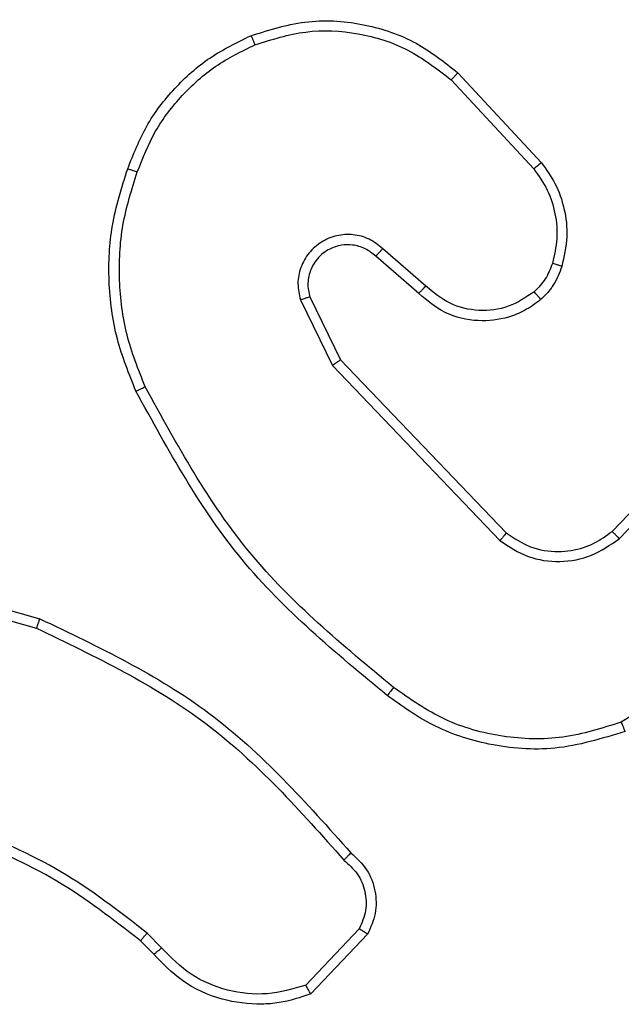
# Model space of a CAD drawing. Units: millimetres. Extents: x 570 to 1372, y 301 to 1031.
# Drawn here: x 966 to 968, y 603 to 605 of the extents above; entities that cross this region are included whole.
import ezdxf

# ---------------------------------------------------------------- set-up
doc = ezdxf.new("R2010")
doc.units = ezdxf.units.MM
doc.header["$LTSCALE"] = 45

msp = doc.modelspace()

# ---------------------------------------------------------------- linework, layer by layer
at = {"color": 7, "linetype": 'Continuous', "lineweight": 25}
for p, q in [((967.3125, 604.4802), (967.4778, 604.3022)), ((967.2993, 604.466), (967.4626, 604.29)), ((967.2489, 604.0581), (967.1637, 604.1321)), ((967.2348, 604.0433), (967.1498, 604.1171)), ((967.0007, 604.0305), (967.0641, 603.9007)), ((967.0194, 604.0365), (967.0802, 603.912)), ((967.0802, 603.912), (967.4082, 603.5693)), ((967.0641, 603.9007), (967.3958, 603.554)), ((967.6176, 603.5725), (967.8235, 603.7862)), ((967.6314, 603.5579), (967.839, 603.7732)), ((966.1293, 603.4994), (966.4845, 603.3996)), ((966.1251, 603.4799), (966.4782, 603.3807)), ((967.9902, 603.4122), (967.6359, 603.1951)), ((966.7259, 602.748), (966.6971, 602.7773)), ((967.1171, 602.7858), (967.0114, 602.6744)), ((967.1338, 602.7751), (967.0212, 602.6569)), ((966.7103, 602.7353), (966.684, 602.7621))]:
    msp.add_line(p, q, dxfattribs=at)
for points, knots in [([(966.9028, 604.5537), (966.9405, 604.5655), (967.0142, 604.5885), (967.1282, 604.5795), (967.231, 604.5447), (967.2858, 604.5013), (967.3125, 604.4802)], [0, 0, 0, 0, 0.2684, 0.524548, 0.76842, 1, 1, 1, 1]), ([(966.6587, 604.2903), (966.6701, 604.3191), (966.6928, 604.3767), (966.7496, 604.4509), (966.8193, 604.5131), (966.8749, 604.5402), (966.9028, 604.5537)], [0, 0, 0, 0, 0.249996, 0.499994, 0.749984, 1, 1, 1, 1]), ([(966.9028, 604.5537), (966.9029, 604.5534), (966.9033, 604.5529), (966.9051, 604.5488), (966.9076, 604.5428), (966.9096, 604.538), (966.9106, 604.5356)], [0, 0, 0, 0, 0.249937, 0.49992, 0.749534, 1, 1, 1, 1]), ([(966.9106, 604.5356), (966.9439, 604.5461), (967.0103, 604.5671), (967.1158, 604.5618), (967.2167, 604.5303), (967.2717, 604.4874), (967.2993, 604.466)], [0, 0, 0, 0, 0.249973, 0.499956, 0.749871, 1, 1, 1, 1]), ([(966.6777, 604.2841), (966.6886, 604.3115), (966.7105, 604.3664), (966.7649, 604.4369), (966.8311, 604.4966), (966.8841, 604.5226), (966.9106, 604.5356)], [0, 0, 0, 0, 0.249915, 0.500007, 0.7500515, 1, 1, 1, 1]), ([(967.3125, 604.4802), (967.3123, 604.48), (967.3119, 604.4796), (967.3089, 604.4763), (967.3045, 604.4716), (967.301, 604.4679), (967.2993, 604.466)], [0, 0, 0, 0, 0.249914, 0.499836, 0.749706, 1, 1, 1, 1]), ([(967.4778, 604.3022), (967.4775, 604.302), (967.477, 604.3017), (967.4736, 604.2989), (967.4686, 604.2949), (967.4646, 604.2916), (967.4626, 604.29)], [0, 0, 0, 0, 0.2498435, 0.499822, 0.7496661, 1, 1, 1, 1]), ([(967.4778, 604.3022), (967.4874, 604.2888), (967.5074, 604.2611), (967.5246, 604.2107), (967.5312, 604.1542), (967.5226, 604.1164), (967.5182, 604.0969)], [0, 0, 0, 0, 0.226451, 0.468592, 0.726443, 1, 1, 1, 1]), ([(966.6751, 603.8501), (966.6614, 603.8842), (966.6331, 603.9543), (966.6189, 604.0662), (966.6242, 604.181), (966.647, 604.2531), (966.6587, 604.2903)], [0, 0, 0, 0, 0.243404, 0.500013, 0.742024, 1, 1, 1, 1]), ([(966.6934, 603.8588), (966.6799, 603.8927), (966.6529, 603.9605), (966.6397, 604.0697), (966.6448, 604.1796), (966.6668, 604.2493), (966.6777, 604.2841)], [0, 0, 0, 0, 0.249941, 0.499984, 0.750046, 1, 1, 1, 1]), ([(966.6587, 604.2903), (966.6589, 604.2903), (966.6594, 604.2903), (966.6624, 604.2893), (966.6659, 604.2881), (966.6694, 604.287), (966.6734, 604.2856), (966.6763, 604.2846), (966.6777, 604.2841)], [0, 0, 0, 0, 0.209164, 0.444935, 0.5734, 0.708559, 0.850989, 1, 1, 1, 1]), ([(967.4626, 604.29), (967.4722, 604.2765), (967.4914, 604.2494), (967.5064, 604.2015), (967.5107, 604.1515), (967.5032, 604.1192), (967.4994, 604.103)], [0, 0, 0, 0, 0.250024, 0.499983, 0.749973, 1, 1, 1, 1]), ([(967.1637, 604.1321), (967.155, 604.1389), (967.1378, 604.1526), (967.1053, 604.1614), (967.0722, 604.1594), (967.0414, 604.1467), (967.0163, 604.1247), (967.0001, 604.0957), (966.9935, 604.0628), (966.9983, 604.0413), (967.0007, 604.0305)], [0, 0, 0, 0, 0.125102, 0.250174, 0.374957, 0.500006, 0.624892, 0.749998, 0.875, 1, 1, 1, 1]), ([(967.1498, 604.1171), (967.1432, 604.1225), (967.1296, 604.1335), (967.1053, 604.1402), (967.081, 604.1398), (967.0561, 604.1318), (967.0366, 604.1165), (967.0247, 604.099), (967.0172, 604.0809), (967.014, 604.0594), (967.0177, 604.0436), (967.0194, 604.0365)], [0, 0, 0, 0, 0.122008, 0.24842, 0.350841, 0.467259, 0.617011, 0.696783, 0.769111, 0.895962, 1, 1, 1, 1]), ([(967.1498, 604.1171), (967.1499, 604.1172), (967.1501, 604.1174), (967.1517, 604.1191), (967.154, 604.1216), (967.1566, 604.1244), (967.1599, 604.128), (967.1624, 604.1307), (967.1637, 604.1321)], [0, 0, 0, 0, 0.156235, 0.374661, 0.507446, 0.655676, 0.820226, 1, 1, 1, 1]), ([(967.4994, 604.103), (967.4954, 604.0924), (967.4875, 604.0711), (967.4716, 604.0548), (967.4636, 604.0466)], [0, 0, 0, 0, 0.499994, 1, 1, 1, 1]), ([(967.5182, 604.0969), (967.5179, 604.0971), (967.5174, 604.0974), (967.5131, 604.0988), (967.5069, 604.1008), (967.5019, 604.1023), (967.4994, 604.103)], [0, 0, 0, 0, 0.250156, 0.500015, 0.749809, 1, 1, 1, 1]), ([(967.5182, 604.0969), (967.5136, 604.0846), (967.5084, 604.0707), (967.4987, 604.0561), (967.491, 604.0455), (967.4827, 604.0374), (967.4763, 604.0312)], [0, 0, 0, 0, 0.499439, 0.560066, 0.663812, 1, 1, 1, 1]), ([(967.2348, 604.0433), (967.2349, 604.0435), (967.2353, 604.0438), (967.2374, 604.0461), (967.2401, 604.0489), (967.2426, 604.0516), (967.2456, 604.0547), (967.2478, 604.057), (967.2489, 604.0581)], [0, 0, 0, 0, 0.206139, 0.440848, 0.569499, 0.705813, 0.849236, 1, 1, 1, 1]), ([(967.4763, 604.0312), (967.466, 604.0235), (967.4463, 604.0089), (967.4047, 603.9924), (967.3503, 603.986), (967.2856, 604.0009), (967.2515, 604.0294), (967.2348, 604.0433)], [0, 0, 0, 0, 0.145291, 0.276023, 0.502098, 0.756361, 1, 1, 1, 1]), ([(967.4636, 604.0466), (967.4471, 604.0357), (967.414, 604.0138), (967.3538, 604.0065), (967.2946, 604.0199), (967.2641, 604.0454), (967.2489, 604.0581)], [0, 0, 0, 0, 0.249974, 0.499901, 0.749605, 1, 1, 1, 1]), ([(967.4763, 604.0312), (967.4762, 604.0314), (967.4758, 604.032), (967.473, 604.0356), (967.4687, 604.0406), (967.4653, 604.0446), (967.4636, 604.0466)], [0, 0, 0, 0, 0.250201, 0.499919, 0.750051, 1, 1, 1, 1]), ([(967.0194, 604.0365), (967.0191, 604.0365), (967.0185, 604.0363), (967.0142, 604.035), (967.008, 604.033), (967.0031, 604.0314), (967.0007, 604.0305)], [0, 0, 0, 0, 0.249907, 0.499728, 0.749543, 1, 1, 1, 1]), ([(967.0802, 603.912), (967.08, 603.9119), (967.0797, 603.9116), (967.0773, 603.91), (967.0745, 603.908), (967.0715, 603.9059), (967.068, 603.9034), (967.0654, 603.9016), (967.0641, 603.9007)], [0, 0, 0, 0, 0.194273, 0.425283, 0.554842, 0.693702, 0.842107, 1, 1, 1, 1]), ([(966.6751, 603.8501), (966.6754, 603.8502), (966.676, 603.8505), (966.6802, 603.8525), (966.6862, 603.8554), (966.691, 603.8577), (966.6934, 603.8588)], [0, 0, 0, 0, 0.250119, 0.499938, 0.749667, 1, 1, 1, 1]), ([(967.1725, 603.2476), (967.0702, 603.3321), (966.8658, 603.501), (966.7387, 603.7337), (966.6751, 603.8501)], [0, 0, 0, 0, 0.500134, 1, 1, 1, 1]), ([(967.185, 603.2636), (967.084, 603.3471), (966.8822, 603.5141), (966.7563, 603.7439), (966.6934, 603.8588)], [0, 0, 0, 0, 0.499997, 1, 1, 1, 1]), ([(967.4082, 603.5693), (967.4237, 603.559), (967.4549, 603.5384), (967.5097, 603.5299), (967.5525, 603.5368), (967.5886, 603.5509), (967.6061, 603.564), (967.6176, 603.5725)], [0, 0, 0, 0, 0.244179, 0.489901, 0.713014, 0.811004, 1, 1, 1, 1]), ([(967.6176, 603.5725), (967.6178, 603.5724), (967.6184, 603.572), (967.6216, 603.5687), (967.6261, 603.5638), (967.6296, 603.5599), (967.6314, 603.5579)], [0, 0, 0, 0, 0.25024, 0.499982, 0.749738, 1, 1, 1, 1]), ([(967.4082, 603.5693), (967.408, 603.569), (967.4076, 603.5686), (967.4048, 603.5651), (967.4007, 603.56), (967.3974, 603.556), (967.3958, 603.554)], [0, 0, 0, 0, 0.250153, 0.500149, 0.749969, 1, 1, 1, 1]), ([(967.3958, 603.554), (967.4137, 603.5422), (967.4496, 603.5187), (967.5144, 603.5096), (967.5787, 603.5211), (967.6138, 603.5456), (967.6314, 603.5579)], [0, 0, 0, 0, 0.250304, 0.500093, 0.750066, 1, 1, 1, 1]), ([(966.4845, 603.3996), (966.4844, 603.3994), (966.4843, 603.3989), (966.4834, 603.3961), (966.4822, 603.3927), (966.4811, 603.3892), (966.4797, 603.3852), (966.4787, 603.3822), (966.4782, 603.3807)], [0, 0, 0, 0, 0.200948, 0.434205, 0.563154, 0.700331, 0.846188, 1, 1, 1, 1]), ([(966.4845, 603.3996), (966.6012, 603.344), (966.8379, 603.2314), (967.0123, 603.0355), (967.1006, 602.9363)], [0, 0, 0, 0, 0.493272, 1, 1, 1, 1]), ([(966.4782, 603.3807), (966.595, 603.3247), (966.8287, 603.2126), (967.0008, 603.0187), (967.0868, 602.9218)], [0, 0, 0, 0, 0.499991, 1, 1, 1, 1]), ([(967.185, 603.2636), (967.184, 603.2623), (967.1821, 603.2599), (967.1795, 603.2565), (967.1772, 603.2536), (967.1749, 603.2506), (967.1729, 603.2481), (967.1726, 603.2478), (967.1725, 603.2476)], [0, 0, 0, 0, 0.1498423, 0.2931223, 0.4289057, 0.5573209, 0.7926349, 1, 1, 1, 1]), ([(967.6359, 603.1951), (967.5978, 603.1829), (967.5215, 603.1587), (967.4003, 603.1624), (967.2834, 603.1946), (967.2178, 603.2406), (967.185, 603.2636)], [0, 0, 0, 0, 0.2499892, 0.4999593, 0.7498898, 1, 1, 1, 1]), ([(967.6434, 603.1765), (967.5975, 603.1624), (967.5096, 603.1352), (967.3769, 603.1459), (967.2627, 603.183), (967.2014, 603.2269), (967.1725, 603.2476)], [0, 0, 0, 0, 0.286587, 0.548787, 0.786609, 1, 1, 1, 1]), ([(967.6434, 603.1765), (967.6433, 603.1768), (967.6431, 603.1774), (967.6414, 603.1817), (967.6389, 603.1878), (967.6369, 603.1927), (967.6359, 603.1951)], [0, 0, 0, 0, 0.250127, 0.500132, 0.749867, 1, 1, 1, 1]), ([(966.6971, 602.7773), (966.6418, 602.8203), (966.5312, 602.9064), (966.4023, 602.9614), (966.3379, 602.9889)], [0, 0, 0, 0, 0.500024, 1, 1, 1, 1]), ([(966.684, 602.7621), (966.6303, 602.8039), (966.5217, 602.8885), (966.3952, 602.9427), (966.3312, 602.97)], [0, 0, 0, 0, 0.494668, 1, 1, 1, 1]), ([(967.1006, 602.9363), (967.1004, 602.9361), (967.1, 602.9356), (967.0976, 602.9332), (967.0949, 602.9304), (967.0925, 602.9278), (967.0897, 602.9249), (967.0878, 602.9228), (967.0868, 602.9218)], [0, 0, 0, 0, 0.228221, 0.470097, 0.596885, 0.7277, 0.862003, 1, 1, 1, 1]), ([(967.1006, 602.9363), (967.1119, 602.9258), (967.1343, 602.905), (967.1505, 602.8615), (967.152, 602.8158), (967.1398, 602.7886), (967.1338, 602.7751)], [0, 0, 0, 0, 0.2549463, 0.5066197, 0.7549564, 1, 1, 1, 1]), ([(967.0868, 602.9218), (967.0963, 602.9133), (967.1154, 602.8963), (967.1302, 602.8601), (967.1324, 602.8211), (967.1222, 602.7976), (967.1171, 602.7858)], [0, 0, 0, 0, 0.2499335, 0.4998713, 0.7496158, 1, 1, 1, 1]), ([(966.684, 602.7621), (966.6843, 602.7624), (966.6848, 602.763), (966.6883, 602.767), (966.6926, 602.7721), (966.6956, 602.7756), (966.6971, 602.7773)], [0, 0, 0, 0, 0.27973, 0.558984, 0.779424, 1, 1, 1, 1]), ([(967.1338, 602.7751), (967.1336, 602.7753), (967.1332, 602.7755), (967.1305, 602.7773), (967.1273, 602.7793), (967.1243, 602.7812), (967.1209, 602.7834), (967.1184, 602.785), (967.1171, 602.7858)], [0, 0, 0, 0, 0.215635, 0.453574, 0.581397, 0.715109, 0.854713, 1, 1, 1, 1]), ([(966.7103, 602.7353), (966.7106, 602.7355), (966.7111, 602.7359), (966.7147, 602.7388), (966.7198, 602.743), (966.7239, 602.7463), (966.7259, 602.748)], [0, 0, 0, 0, 0.250071, 0.499963, 0.749714, 1, 1, 1, 1]), ([(967.0212, 602.6569), (967.0005, 602.65), (966.9689, 602.6395), (966.9092, 602.6349), (966.8423, 602.6435), (966.7665, 602.6774), (966.7283, 602.7168), (966.7103, 602.7353)], [0, 0, 0, 0, 0.190198, 0.290674, 0.522229, 0.775146, 1, 1, 1, 1]), ([(967.0114, 602.6744), (966.9861, 602.667), (966.9354, 602.6523), (966.8557, 602.661), (966.7816, 602.6916), (966.7445, 602.7292), (966.7259, 602.748)], [0, 0, 0, 0, 0.249978, 0.499928, 0.749815, 1, 1, 1, 1]), ([(967.0212, 602.6569), (967.0211, 602.6571), (967.0209, 602.6576), (967.0193, 602.6604), (967.0174, 602.6637), (967.0157, 602.6669), (967.0136, 602.6705), (967.0122, 602.6731), (967.0114, 602.6744)], [0, 0, 0, 0, 0.213566, 0.450602, 0.578482, 0.712845, 0.853374, 1, 1, 1, 1])]:
    msp.add_open_spline(points, degree=3, knots=knots, dxfattribs=at)

doc.saveas('drawing.dxf')
